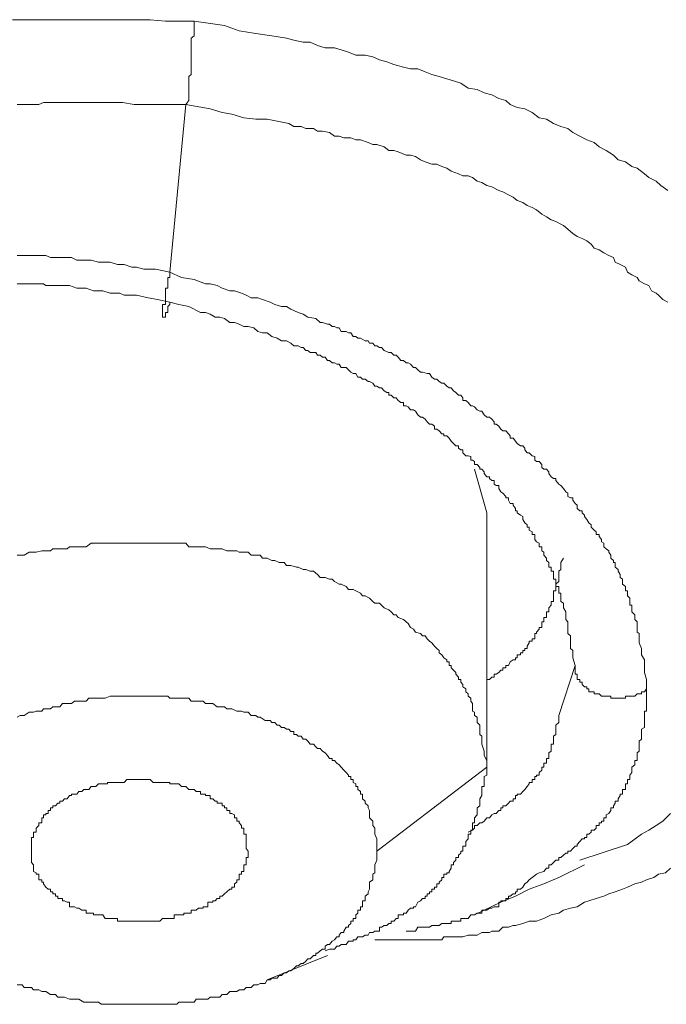
# Model space of a CAD drawing. Units: inches. Extents: x 149.1 to 232.2, y -281.8 to -222.5.
# Drawn here: x 158.4 to 159.1, y -259.8 to -258.8 of the extents above; entities that cross this region are included whole.
import ezdxf

# ---------------------------------------------------------------- set-up
doc = ezdxf.new("R2010")
doc.units = ezdxf.units.IN
doc.header["$MEASUREMENT"] = 0
doc.layers.add('图层 1', color=7, linetype='Continuous')

msp = doc.modelspace()

# ---------------------------------------------------------------- linework, layer by layer
at = {"layer": '图层 1', "lineweight": 9}
for points in [[(158.43615, -258.8345), (158.44339, -258.8345), (158.44959, -258.8345), (158.45613, -258.8345), (158.46371, -258.8345), (158.46991, -258.8345), (158.4768, -258.8345), (158.48094, -258.8345), (158.48783, -258.8345), (158.49472, -258.8345), (158.50161, -258.8345), (158.50815, -258.8345), (158.51504, -258.8345), (158.52159, -258.8345), (158.52848, -258.8345), (158.54019, -258.8345), (158.55329, -258.8345), (158.56638, -258.8345), (158.58085, -258.83588), (158.60772, -258.83588)], [(158.60014, -258.91477), (158.60289, -258.91098), (158.60289, -258.90892), (158.60289, -258.90375), (158.60289, -258.90065), (158.60289, -258.89927), (158.60289, -258.89686), (158.60289, -258.89445), (158.60289, -258.89238), (158.60289, -258.89031), (158.60289, -258.88825), (158.60496, -258.88618), (158.60496, -258.88377), (158.60496, -258.88101), (158.60496, -258.87929), (158.60496, -258.87688), (158.60496, -258.87447), (158.60496, -258.8724), (158.60496, -258.86964), (158.60496, -258.86792), (158.60496, -258.86516), (158.60496, -258.8631), (158.60496, -258.86103), (158.60496, -258.85896), (158.60496, -258.85586), (158.60496, -258.85379), (158.60496, -258.85207), (158.60772, -258.84966), (158.60772, -258.84759), (158.60772, -258.84518), (158.60772, -258.84174), (158.60772, -258.84001), (158.60772, -258.83795), (158.60772, -258.83588)], [(158.60772, -258.83588), (158.63666, -258.84001), (158.65044, -258.84518), (158.66628, -258.84759), (158.68144, -258.84966), (158.69522, -258.85207), (158.70211, -258.85379), (158.71107, -258.85586), (158.71762, -258.85586), (158.72451, -258.85896), (158.73174, -258.86103), (158.7407, -258.86103), (158.7469, -258.8631), (158.75379, -258.86516), (158.76068, -258.86792), (158.76964, -258.86792), (158.77687, -258.86964), (158.78307, -258.8724), (158.78996, -258.87447), (158.79651, -258.87688), (158.80581, -258.87929), (158.81236, -258.88101), (158.81925, -258.88101), (158.82614, -258.88377), (158.83268, -258.88618), (158.83957, -258.88825), (158.84681, -258.89031), (158.85301, -258.89238), (158.8599, -258.89445), (158.86679, -258.89927), (158.8754, -258.90065), (158.88195, -258.90375), (158.88918, -258.90547), (158.89607, -258.90892), (158.90262, -258.91098), (158.90675, -258.91477), (158.9133, -258.91753), (158.92053, -258.91891), (158.92742, -258.92235), (158.93397, -258.92718), (158.94086, -258.92855), (158.94775, -258.93269), (158.95464, -258.93544), (158.96118, -258.93751), (158.96601, -258.9413), (158.97255, -258.94475), (158.9791, -258.94819), (158.98599, -258.9506), (158.99081, -258.95474), (158.99736, -258.95818), (159.00425, -258.96266), (159.00873, -258.96714), (159.01562, -258.96886), (159.02182, -258.97334), (159.02664, -258.97506), (159.03353, -258.98023), (159.03767, -258.98368), (159.04456, -258.98712), (159.04903, -258.99125), (159.05558, -258.99608)], [(158.44063, -258.91477), (158.44511, -258.91477), (158.44959, -258.91477), (158.45613, -258.91477), (158.46096, -258.91477), (158.46544, -258.91271), (158.46991, -258.91271), (158.47439, -258.91271), (158.48094, -258.91271), (158.48542, -258.91271), (158.4899, -258.91271), (158.49472, -258.91271), (158.49885, -258.91271), (158.50574, -258.91271), (158.51057, -258.91271), (158.51504, -258.91271), (158.51987, -258.91271), (158.53089, -258.91271), (158.54019, -258.91271), (158.55122, -258.91477), (158.56018, -258.91477), (158.5712, -258.91477), (158.58085, -258.91477), (158.60014, -258.91477)], [(158.58498, -259.07325), (158.60014, -258.91477)], [(158.60014, -258.91477), (158.62288, -258.91891), (158.63424, -258.92235), (158.64355, -258.92373), (158.65492, -258.92718), (158.66628, -258.92855), (158.67696, -258.92855), (158.68627, -258.93062), (158.69729, -258.93269), (158.70211, -258.93544), (158.709, -258.93544), (158.71348, -258.93751), (158.72072, -258.93751), (158.72451, -258.93992), (158.72933, -258.93992), (158.73588, -258.9413), (158.7407, -258.94475), (158.74483, -258.94475), (158.74931, -258.94612), (158.75586, -258.94612), (158.76068, -258.94819), (158.76516, -258.94819), (158.77239, -258.9506), (158.77687, -258.95267), (158.78066, -258.95267), (158.78755, -258.95474), (158.79203, -258.95818), (158.79651, -258.95818), (158.80064, -258.95956), (158.80822, -258.96266), (158.81236, -258.96266), (158.81718, -258.96404), (158.822, -258.96714), (158.82614, -258.96886), (158.83268, -258.97127), (158.83716, -258.97127), (158.84198, -258.97334), (158.84681, -258.97506), (158.85094, -258.97782), (158.85783, -258.98023), (158.86197, -258.9823), (158.86679, -258.9823), (158.87092, -258.98368), (158.8754, -258.98712), (158.87988, -258.9885), (158.8847, -258.99125), (158.88918, -258.99263), (158.89607, -258.99608), (158.89986, -258.99746), (158.90503, -259.00021), (158.90951, -259.00228), (158.9133, -259.00538), (158.91847, -259.00745), (158.9226, -259.0102), (158.92742, -259.01227), (158.93156, -259.01434), (158.93672, -259.01847), (158.94086, -259.02088), (158.94534, -259.02364), (158.94982, -259.02536), (158.95464, -259.02777), (158.95705, -259.02915), (158.96118, -259.0326), (158.96601, -259.03673), (158.97014, -259.03949), (158.97462, -259.04155), (158.9791, -259.04362), (158.98323, -259.04672), (158.98599, -259.05051), (158.99081, -259.05223), (158.99529, -259.05499), (158.99977, -259.0574), (159.00425, -259.05947), (159.00597, -259.06395), (159.01079, -259.06601), (159.01562, -259.06842), (159.01768, -259.07325), (159.02182, -259.07566), (159.02664, -259.07842), (159.02871, -259.08152), (159.03353, -259.08427), (159.03767, -259.08599), (159.04042, -259.09082), (159.04456, -259.09323), (159.04697, -259.09495), (159.0511, -259.09909), (159.05558, -259.1015)], [(158.58498, -259.07325), (158.5712, -259.07049), (158.56018, -259.07049), (158.55329, -259.06842), (158.54881, -259.06842), (158.54157, -259.06601), (158.53537, -259.06601), (158.52848, -259.06395), (158.52366, -259.06395), (158.51746, -259.06395), (158.51057, -259.06188), (158.50574, -259.06188), (158.49885, -259.06188), (158.49679, -259.06188), (158.49196, -259.05947), (158.4899, -259.05947), (158.48783, -259.05947), (158.48335, -259.05947), (158.48094, -259.05947), (158.4768, -259.05947), (158.47439, -259.05947), (158.47198, -259.05947), (158.4675, -259.0574), (158.46544, -259.0574), (158.46371, -259.0574), (158.45854, -259.0574), (158.45613, -259.0574), (158.45407, -259.0574), (158.44959, -259.0574), (158.44718, -259.0574), (158.44511, -259.0574), (158.44063, -259.0574)], [(158.58498, -259.07325), (158.58498, -259.07842), (158.58291, -259.07842), (158.58291, -259.08014), (158.58291, -259.08152), (158.58291, -259.08427), (158.58291, -259.08599), (158.58291, -259.08841), (158.58085, -259.08841), (158.58085, -259.09082), (158.58085, -259.09323), (158.58085, -259.09495), (158.58085, -259.09771), (158.58085, -259.09909), (158.58085, -259.1015), (158.58085, -259.10391), (158.57809, -259.10391), (158.57809, -259.10563), (158.57809, -259.10839), (158.57809, -259.11149), (158.57809, -259.11287), (158.57809, -259.11597), (158.58085, -259.11597), (158.58085, -259.11287), (158.58085, -259.11149), (158.58291, -259.11149), (158.58291, -259.10839), (158.58291, -259.10563), (158.58498, -259.10391), (158.58498, -259.1015)], [(159.0356, -259.46737), (159.0356, -259.45841), (159.03353, -259.45186), (159.03353, -259.44738), (159.03353, -259.44532), (159.03353, -259.43981), (159.03078, -259.43533), (159.03078, -259.43119), (159.03078, -259.42913), (159.02871, -259.42396), (159.02871, -259.42017), (159.02871, -259.415), (159.02664, -259.41362), (159.02664, -259.41087), (159.02664, -259.40949), (159.02664, -259.4057), (159.02664, -259.40398), (159.02457, -259.40191), (159.02457, -259.39984), (159.02457, -259.39743), (159.02182, -259.39467), (159.02182, -259.39261), (159.02182, -259.39089), (159.02182, -259.38813), (159.01975, -259.38813), (159.01975, -259.38641), (159.01975, -259.38468), (159.01975, -259.38158), (159.01768, -259.37952), (159.01768, -259.37676), (159.01768, -259.37469), (159.01562, -259.37469), (159.01562, -259.37332), (159.01562, -259.37056), (159.01286, -259.36849), (159.01286, -259.36574), (159.01286, -259.36367), (159.01079, -259.36195), (159.01079, -259.35919), (159.00873, -259.35609), (159.00873, -259.35437), (159.00597, -259.3523), (159.00597, -259.35058), (159.00597, -259.34782), (159.00425, -259.34782), (159.00425, -259.3461), (159.00184, -259.34369), (159.00184, -259.34093), (158.99977, -259.33818), (158.99977, -259.3368), (158.99736, -259.33507), (158.99529, -259.33301), (158.99529, -259.32956), (158.99288, -259.32818), (158.99288, -259.32612), (158.99081, -259.32336), (158.99081, -259.32129), (158.98806, -259.32129), (158.98806, -259.31888), (158.98599, -259.31716), (158.98323, -259.3144), (158.98323, -259.31234), (158.98117, -259.31027), (158.9791, -259.30717), (158.97703, -259.30441), (158.97703, -259.30304), (158.97462, -259.30097), (158.97462, -259.2989), (158.97255, -259.2989), (158.97014, -259.29683), (158.97014, -259.29373), (158.96807, -259.29201), (158.96601, -259.28891), (158.96601, -259.28684), (158.9636, -259.28684), (158.96118, -259.28547), (158.96118, -259.28236), (158.95912, -259.28099), (158.95705, -259.27789), (158.95464, -259.27513), (158.95257, -259.27375), (158.94982, -259.27031), (158.94982, -259.26858), (158.94775, -259.26858), (158.94534, -259.26686), (158.94327, -259.26376), (158.94327, -259.26204), (158.94086, -259.25963), (158.93845, -259.25963), (158.93672, -259.2579), (158.93672, -259.25515), (158.93397, -259.25239), (158.93156, -259.25239), (158.92983, -259.25101), (158.92983, -259.24757), (158.92742, -259.24688), (158.92467, -259.24412), (158.9226, -259.24412), (158.92053, -259.24137), (158.92053, -259.23965), (158.91847, -259.23758), (158.9164, -259.23758), (158.9133, -259.23517), (158.91157, -259.2331), (158.90951, -259.23034), (158.90675, -259.23034), (158.90675, -259.22793), (158.90503, -259.22621), (158.90262, -259.22345), (158.89986, -259.22345), (158.89779, -259.22173), (158.89607, -259.21898), (158.89332, -259.21691), (158.89159, -259.21691), (158.89159, -259.21484), (158.88918, -259.21243), (158.88711, -259.21036), (158.8847, -259.21036), (158.88195, -259.2083), (158.87988, -259.20485), (158.87781, -259.20485), (158.8754, -259.20347), (158.87299, -259.20072), (158.87092, -259.19968), (158.86954, -259.19968), (158.86679, -259.19658), (158.86472, -259.19451), (158.86197, -259.19451), (158.86197, -259.1921), (158.8599, -259.18969), (158.85783, -259.18969), (158.85542, -259.18694), (158.85301, -259.18556), (158.85094, -259.1828), (158.84887, -259.1828), (158.84681, -259.18108), (158.84405, -259.17832), (158.84198, -259.17832), (158.83957, -259.1766), (158.83716, -259.17453), (158.83509, -259.17453), (158.83268, -259.17247), (158.83027, -259.16902), (158.8282, -259.16902), (158.82373, -259.16799), (158.822, -259.16799), (158.81925, -259.16558), (158.81718, -259.16351), (158.81511, -259.16351), (158.81236, -259.16041), (158.81029, -259.15903), (158.80822, -259.15903), (158.80581, -259.15696), (158.8034, -259.15696), (158.80064, -259.15352), (158.79892, -259.1518), (158.79651, -259.1518), (158.7941, -259.14938), (158.79203, -259.14938), (158.78755, -259.14732), (158.78514, -259.14456), (158.78307, -259.14456), (158.78066, -259.14284), (158.77859, -259.14284), (158.77687, -259.14043), (158.77377, -259.14043), (158.77239, -259.13836), (158.76964, -259.13836), (158.76516, -259.1356), (158.76275, -259.1356), (158.76068, -259.13423), (158.75827, -259.13423), (158.75586, -259.13078), (158.75379, -259.13078), (158.75172, -259.1294), (158.7469, -259.1294), (158.74483, -259.12596), (158.74277, -259.12596), (158.7407, -259.12458), (158.73829, -259.12458), (158.73588, -259.12251), (158.73381, -259.12251), (158.72933, -259.12079), (158.72692, -259.12079), (158.72278, -259.117), (158.7152, -259.11597), (158.71107, -259.11287), (158.70625, -259.11149), (158.69936, -259.10839), (158.69522, -259.10563), (158.6904, -259.10563), (158.6842, -259.10391), (158.67972, -259.1015), (158.67249, -259.09909), (158.66801, -259.09771), (158.66181, -259.09771), (158.65698, -259.09495), (158.6525, -259.09323), (158.64596, -259.09082), (158.64148, -259.09082), (158.63424, -259.08841), (158.62977, -259.08599), (158.62288, -259.08427), (158.61874, -259.08427), (158.60772, -259.08014), (158.596, -259.07842), (158.58498, -259.07325)], [(158.44063, -259.08427), (158.44339, -259.08427), (158.44511, -259.08427), (158.44718, -259.08427), (158.44959, -259.08427), (158.452, -259.08427), (158.45407, -259.08427), (158.45854, -259.08427), (158.46096, -259.08427), (158.46371, -259.08427), (158.46544, -259.08427), (158.4675, -259.08599), (158.46991, -259.08599), (158.47198, -259.08599), (158.4768, -259.08599), (158.47887, -259.08599), (158.48094, -259.08599), (158.48542, -259.08599), (158.4899, -259.08599), (158.49679, -259.08841), (158.50161, -259.08841), (158.50574, -259.08841), (158.51263, -259.09082), (158.51746, -259.09082), (158.52159, -259.09082), (158.52848, -259.09323), (158.53261, -259.09323), (158.53744, -259.09323), (158.54157, -259.09495), (158.54881, -259.09495), (158.55329, -259.09495), (158.56431, -259.09771), (158.57327, -259.09909), (158.58498, -259.1015)], [(158.58498, -259.1015), (158.59325, -259.10391), (158.60289, -259.10563), (158.61392, -259.11149), (158.61874, -259.11149), (158.62288, -259.11287), (158.6277, -259.11597), (158.63218, -259.11597), (158.63666, -259.117), (158.64148, -259.12079), (158.64596, -259.12079), (158.65044, -259.12251), (158.65492, -259.12458), (158.65905, -259.12458), (158.66422, -259.12596), (158.66801, -259.1294), (158.67249, -259.13078), (158.67696, -259.13078), (158.68144, -259.13423), (158.68627, -259.1356), (158.6904, -259.13836), (158.69522, -259.13836), (158.69936, -259.14043), (158.70211, -259.14284), (158.70452, -259.14284), (158.70625, -259.14284), (158.709, -259.14456), (158.71107, -259.14456), (158.71348, -259.14732), (158.7152, -259.14732), (158.71762, -259.14938), (158.72072, -259.14938), (158.72278, -259.14938), (158.72451, -259.1518), (158.72692, -259.1518), (158.72933, -259.15352), (158.73174, -259.15352), (158.73381, -259.15696), (158.73588, -259.15696), (158.73829, -259.15903), (158.7407, -259.15903), (158.74277, -259.16041), (158.74483, -259.16041), (158.7469, -259.16351), (158.74931, -259.16351), (158.75172, -259.16351), (158.75379, -259.16558), (158.75586, -259.16799), (158.75827, -259.16902), (158.76068, -259.16902), (158.76275, -259.17247), (158.76516, -259.17247), (158.76688, -259.17453), (158.76964, -259.17453), (158.77239, -259.1766), (158.77377, -259.1766), (158.77687, -259.17832), (158.77859, -259.18108), (158.78066, -259.18108), (158.78307, -259.1828), (158.78514, -259.1828), (158.78755, -259.18556), (158.78996, -259.18694), (158.79203, -259.18694), (158.79203, -259.18969), (158.7941, -259.18969), (158.79651, -259.1921), (158.79892, -259.1921), (158.80064, -259.19451), (158.8034, -259.19658), (158.80581, -259.19658), (158.80581, -259.19968), (158.80822, -259.19968), (158.81029, -259.20072), (158.81236, -259.20347), (158.81511, -259.20347), (158.81718, -259.20485), (158.81925, -259.2083), (158.822, -259.21036), (158.82373, -259.21036), (158.82614, -259.21243), (158.8282, -259.21484), (158.83027, -259.21691), (158.83268, -259.21691), (158.83509, -259.21898), (158.83509, -259.22173), (158.83716, -259.22173), (158.83957, -259.22345), (158.84198, -259.22621), (158.84405, -259.22621), (158.84405, -259.22793), (158.84681, -259.22793), (158.84887, -259.23034), (158.85094, -259.2331), (158.85301, -259.23517), (158.85542, -259.23758), (158.85783, -259.23758), (158.85783, -259.23965), (158.8599, -259.24137), (158.86197, -259.24137), (158.86197, -259.24412), (158.86472, -259.24688), (158.86679, -259.24688), (158.86954, -259.24757), (158.86954, -259.25101), (158.87092, -259.25101), (158.87299, -259.25239), (158.87299, -259.25515), (158.8754, -259.25515), (158.87781, -259.2579), (158.87781, -259.25963), (158.87988, -259.25963), (158.88195, -259.26204), (158.88195, -259.26376), (158.8847, -259.26686), (158.88711, -259.26686), (158.88711, -259.26858), (158.88918, -259.27031), (158.89159, -259.27031), (158.89159, -259.27375), (158.89332, -259.27513), (158.89607, -259.27513), (158.89607, -259.27789), (158.89779, -259.28099), (158.89986, -259.28236), (158.90262, -259.28547), (158.90262, -259.28684), (158.90503, -259.28684), (158.90503, -259.28891), (158.90675, -259.29201), (158.90951, -259.29201), (158.90951, -259.29373), (158.91157, -259.29683), (158.91157, -259.2989), (158.9133, -259.2989), (158.9133, -259.30097), (158.9164, -259.30304), (158.91847, -259.30441), (158.91847, -259.30717), (158.92053, -259.31027), (158.9226, -259.31234), (158.9226, -259.3144), (158.92467, -259.3144), (158.92467, -259.31716), (158.92742, -259.31888), (158.92742, -259.32129), (158.92983, -259.32129), (158.92983, -259.32336), (158.92983, -259.32612), (158.93156, -259.32818), (158.93397, -259.32956), (158.93397, -259.33301), (158.93672, -259.33301), (158.93672, -259.33507), (158.93672, -259.3368), (158.93845, -259.33818), (158.93845, -259.34093), (158.94086, -259.34369), (158.94086, -259.3461), (158.94327, -259.34782), (158.94327, -259.35058), (158.94327, -259.3523), (158.94534, -259.3523), (158.94534, -259.35437), (158.94534, -259.35609), (158.94775, -259.35609), (158.94775, -259.35919), (158.94775, -259.36195), (158.94775, -259.36367), (158.94982, -259.36367), (158.94982, -259.36574), (158.94982, -259.36849), (158.94982, -259.37056), (158.95257, -259.37056), (158.95257, -259.37332), (158.95257, -259.37469), (158.95257, -259.37676), (158.95464, -259.37676), (158.95464, -259.37952), (158.95464, -259.38158), (158.95464, -259.38468), (158.95705, -259.38641), (158.95705, -259.38813), (158.95705, -259.39089), (158.95912, -259.39467), (158.95912, -259.39743), (158.95912, -259.40191), (158.96118, -259.40398), (158.96118, -259.40949), (158.96118, -259.41087), (158.96118, -259.415), (158.9636, -259.41707), (158.9636, -259.42224), (158.9636, -259.42396), (158.9636, -259.42913), (158.96601, -259.43119), (158.96601, -259.43808), (158.96807, -259.44532)], [(158.8847, -259.30097), (158.87299, -259.25963)], [(158.8847, -259.54144), (158.8847, -259.30097)], [(158.8847, -259.54144), (158.8847, -259.53523), (158.88195, -259.53041), (158.88195, -259.52628), (158.87988, -259.51973), (158.87988, -259.51698), (158.87988, -259.51491), (158.87988, -259.51215), (158.87781, -259.51043), (158.87781, -259.50767), (158.87781, -259.50561), (158.87781, -259.50182), (158.8754, -259.49906), (158.8754, -259.49734), (158.8754, -259.49424), (158.87299, -259.49252), (158.87299, -259.48942), (158.87092, -259.48838), (158.87092, -259.48631), (158.87092, -259.48115), (158.86954, -259.47908), (158.86954, -259.47632), (158.86679, -259.47426), (158.86679, -259.47219), (158.86472, -259.47012), (158.86472, -259.46737), (158.86197, -259.4653), (158.86197, -259.46323), (158.8599, -259.46117), (158.8599, -259.45841), (158.85783, -259.45841), (158.85783, -259.45634), (158.85542, -259.45359), (158.85542, -259.45186), (158.85301, -259.4498), (158.85094, -259.44738), (158.85094, -259.44532), (158.84887, -259.44532), (158.84887, -259.44187), (158.84681, -259.44187), (158.84681, -259.43981), (158.84405, -259.43808), (158.84198, -259.43533), (158.83957, -259.43326), (158.83957, -259.43119), (158.83716, -259.42913), (158.83509, -259.42706), (158.83268, -259.42396), (158.83027, -259.42224), (158.8282, -259.42017), (158.82614, -259.41707), (158.82373, -259.41707), (158.822, -259.415), (158.81718, -259.41362), (158.81511, -259.41087), (158.81236, -259.40949), (158.81029, -259.4057), (158.80822, -259.40398), (158.80581, -259.40191), (158.80064, -259.39984), (158.79892, -259.39743), (158.79651, -259.39743), (158.7941, -259.39467), (158.79203, -259.39261), (158.78755, -259.39089), (158.78514, -259.38813), (158.78307, -259.38641), (158.77859, -259.38641), (158.77687, -259.38468), (158.77377, -259.38158), (158.76964, -259.37952), (158.76688, -259.37952), (158.76516, -259.37676), (158.76068, -259.37469), (158.75827, -259.37332), (158.75379, -259.37332), (158.75172, -259.37056), (158.7469, -259.36849), (158.74483, -259.36849), (158.7407, -259.36574), (158.73829, -259.36367), (158.73588, -259.36367), (158.73174, -259.36195), (158.72692, -259.36195), (158.72451, -259.35919), (158.72072, -259.35609), (158.71762, -259.35609), (158.71348, -259.35437), (158.71107, -259.35437), (158.70625, -259.3523), (158.70452, -259.3523), (158.69936, -259.35058), (158.69522, -259.35058), (158.69281, -259.34782), (158.68833, -259.34782), (158.6842, -259.3461), (158.68144, -259.3461), (158.67696, -259.34369), (158.67249, -259.34369), (158.67042, -259.34093), (158.66628, -259.34093), (158.66181, -259.34093), (158.65905, -259.33818), (158.65492, -259.33818), (158.65044, -259.33818), (158.64837, -259.3368), (158.64355, -259.3368), (158.63872, -259.3368), (158.63424, -259.33507), (158.63218, -259.33507), (158.6277, -259.33507), (158.62288, -259.33507), (158.61874, -259.33301), (158.61633, -259.33301), (158.61185, -259.33301), (158.60772, -259.33301), (158.60289, -259.33301), (158.60014, -259.32956), (158.596, -259.32956), (158.59153, -259.32956), (158.58705, -259.32956), (158.58291, -259.32956), (158.58085, -259.32956), (158.57533, -259.32956), (158.5712, -259.32956), (158.56638, -259.32956), (158.56224, -259.32956), (158.56018, -259.32956), (158.55535, -259.32956), (158.55122, -259.32956), (158.54639, -259.32956), (158.54157, -259.32956), (158.54019, -259.32956), (158.53537, -259.32956), (158.53089, -259.32956), (158.52607, -259.32956), (158.52366, -259.32956), (158.51987, -259.32956), (158.51504, -259.32956), (158.51057, -259.32956), (158.50574, -259.33301), (158.50368, -259.33301), (158.49885, -259.33301), (158.49472, -259.33301), (158.4899, -259.33301), (158.48783, -259.33507), (158.48335, -259.33507), (158.47887, -259.33507), (158.47439, -259.33507), (158.47198, -259.3368), (158.4675, -259.3368), (158.46371, -259.3368), (158.45854, -259.33818), (158.45613, -259.33818), (158.452, -259.33818), (158.44718, -259.34093), (158.44511, -259.34093), (158.44063, -259.34093)], [(158.8847, -259.45841), (158.88711, -259.45841), (158.88918, -259.45634), (158.89159, -259.45634), (158.89159, -259.45359), (158.89332, -259.45359), (158.89607, -259.45186), (158.89779, -259.4498), (158.89986, -259.4498), (158.89986, -259.44738), (158.90262, -259.44738), (158.90262, -259.44532), (158.90503, -259.44532), (158.90675, -259.44187), (158.90951, -259.43981), (158.91157, -259.43981), (158.91157, -259.43808), (158.9133, -259.43808), (158.9133, -259.43533), (158.9164, -259.43533), (158.9164, -259.43326), (158.91847, -259.43326), (158.91847, -259.43119), (158.92053, -259.43119), (158.92053, -259.42913), (158.9226, -259.42913), (158.9226, -259.42706), (158.92467, -259.42396), (158.92467, -259.42224), (158.92742, -259.42224), (158.92742, -259.42017), (158.92983, -259.42017), (158.92983, -259.41707), (158.92983, -259.415), (158.93156, -259.415), (158.93156, -259.41362), (158.93397, -259.41087), (158.93397, -259.40949), (158.93672, -259.40949), (158.93672, -259.4057), (158.93672, -259.40398), (158.93845, -259.40398), (158.93845, -259.40191), (158.93845, -259.39984), (158.94086, -259.39984), (158.94086, -259.39743), (158.94086, -259.39467), (158.94327, -259.39467), (158.94327, -259.39261), (158.94327, -259.39089), (158.94534, -259.38813), (158.94534, -259.38641), (158.94534, -259.38468), (158.94775, -259.38468), (158.94775, -259.38158), (158.94775, -259.37952), (158.94775, -259.37676), (158.94775, -259.37469), (158.94982, -259.37469), (158.94982, -259.37332), (158.94982, -259.37056), (158.94982, -259.36849), (158.95257, -259.36574), (158.95257, -259.36367), (158.95257, -259.36195), (158.95257, -259.35919), (158.95257, -259.35609), (158.95464, -259.35437), (158.95464, -259.3523), (158.95464, -259.34782), (158.95705, -259.34369)], [(158.96807, -259.44532), (158.95257, -259.49252)], [(158.96807, -259.44532), (158.96807, -259.44738), (158.96807, -259.4498), (158.96807, -259.45186), (158.96807, -259.45359), (158.97014, -259.45359), (158.97014, -259.45634), (158.97014, -259.45841), (158.97255, -259.45841), (158.97255, -259.46117), (158.97462, -259.46117), (158.97462, -259.46323), (158.97703, -259.4653), (158.9791, -259.4653), (158.9791, -259.46737), (158.98117, -259.46737), (158.98117, -259.47012), (158.98323, -259.47012), (158.98599, -259.47012), (158.98599, -259.47219), (158.98806, -259.47219), (158.99081, -259.47219), (158.99288, -259.47426), (158.99529, -259.47426), (158.99736, -259.47426), (158.99977, -259.47426), (159.00184, -259.47426), (159.00184, -259.47632), (159.00425, -259.47632), (159.00597, -259.47632), (159.00873, -259.47632), (159.01079, -259.47632), (159.01286, -259.47632), (159.01562, -259.47632), (159.01562, -259.47426), (159.01768, -259.47426), (159.01975, -259.47426), (159.02182, -259.47426), (159.02457, -259.47426), (159.02664, -259.47219), (159.02871, -259.47219), (159.03078, -259.47219), (159.03078, -259.47012), (159.03353, -259.47012), (159.0356, -259.46737)], [(158.92467, -259.64789), (158.93156, -259.64272), (158.93397, -259.64134), (158.93845, -259.63997), (158.94086, -259.63687), (158.94327, -259.63687), (158.94327, -259.63376), (158.94534, -259.63376), (158.94775, -259.6317), (158.94982, -259.62929), (158.95257, -259.62929), (158.95257, -259.62687), (158.95464, -259.62687), (158.95705, -259.62481), (158.95912, -259.62274), (158.96118, -259.62274), (158.96118, -259.62102), (158.9636, -259.62102), (158.96601, -259.61826), (158.96807, -259.61619), (158.97014, -259.61619), (158.97014, -259.61447), (158.97255, -259.61172), (158.97462, -259.6093), (158.97703, -259.6093), (158.97703, -259.60793), (158.9791, -259.60793), (158.9791, -259.60483), (158.98117, -259.60483), (158.98323, -259.60276), (158.98323, -259.60104), (158.98599, -259.60104), (158.98806, -259.59897), (158.98806, -259.59656), (158.99081, -259.59656), (158.99081, -259.59415), (158.99288, -259.59415), (158.99288, -259.59242), (158.99529, -259.59242), (158.99529, -259.58932), (158.99736, -259.58932), (158.99736, -259.58657), (158.99977, -259.58519), (159.00184, -259.58243), (159.00184, -259.58002), (159.00425, -259.58002), (159.00425, -259.57795), (159.00597, -259.57554), (159.00597, -259.57348), (159.00873, -259.57348), (159.00873, -259.57141), (159.01079, -259.56831), (159.01079, -259.56693), (159.01286, -259.56693), (159.01286, -259.56452), (159.01286, -259.56245), (159.01562, -259.56245), (159.01562, -259.5597), (159.01562, -259.55728), (159.01768, -259.55728), (159.01768, -259.55591), (159.01768, -259.55315), (159.01975, -259.55315), (159.01975, -259.55039), (159.01975, -259.54902), (159.02182, -259.5466), (159.02182, -259.54419), (159.02182, -259.54144), (159.02457, -259.53937), (159.02457, -259.53765), (159.02457, -259.53523), (159.02664, -259.53523), (159.02664, -259.53317), (159.02664, -259.53041), (159.02664, -259.528), (159.02871, -259.52628), (159.02871, -259.52387), (159.02871, -259.52214), (159.02871, -259.51973), (159.02871, -259.51698), (159.03078, -259.51491), (159.03078, -259.51215), (159.03078, -259.51043), (159.03078, -259.50767), (159.03078, -259.50561), (159.03353, -259.50388), (159.03353, -259.50182), (159.03353, -259.49906), (159.03353, -259.49734), (159.03353, -259.49424), (159.03353, -259.49252), (159.03353, -259.48942), (159.03353, -259.48838), (159.0356, -259.48838), (159.0356, -259.48631), (159.0356, -259.48425), (159.0356, -259.48115), (159.0356, -259.47632), (159.0356, -259.47426), (159.0356, -259.46737)], [(158.78066, -259.62102), (158.78066, -259.61619), (158.78066, -259.61447), (158.78066, -259.6093), (158.77859, -259.60483), (158.77859, -259.60276), (158.77859, -259.60104), (158.77859, -259.59897), (158.77687, -259.59656), (158.77687, -259.59415), (158.77687, -259.59242), (158.77377, -259.58932), (158.77377, -259.58657), (158.77377, -259.58519), (158.77377, -259.58243), (158.77239, -259.58002), (158.77239, -259.57795), (158.76964, -259.57554), (158.76964, -259.57348), (158.76688, -259.57141), (158.76688, -259.56831), (158.76688, -259.56693), (158.76516, -259.56693), (158.76516, -259.56452), (158.76275, -259.56245), (158.76275, -259.5597), (158.76068, -259.5597), (158.76068, -259.55728), (158.75827, -259.55591), (158.75827, -259.55315), (158.75586, -259.55315), (158.75586, -259.55039), (158.75379, -259.55039), (158.75379, -259.54902), (158.75172, -259.5466), (158.74931, -259.54419), (158.7469, -259.54144), (158.74483, -259.53937), (158.74277, -259.53765), (158.7407, -259.53523), (158.73829, -259.53523), (158.73829, -259.53317), (158.73588, -259.53317), (158.73381, -259.53041), (158.73174, -259.528), (158.72933, -259.52628), (158.72692, -259.52387), (158.72451, -259.52387), (158.72278, -259.52214), (158.72072, -259.51973), (158.71762, -259.51973), (158.7152, -259.51698), (158.71348, -259.51491), (158.71107, -259.51491), (158.709, -259.51215), (158.70625, -259.51215), (158.70452, -259.51043), (158.70211, -259.51043), (158.70211, -259.50767), (158.69936, -259.50767), (158.69729, -259.50561), (158.69522, -259.50561), (158.69281, -259.50388), (158.6904, -259.50388), (158.68833, -259.50182), (158.68627, -259.50182), (158.6842, -259.49906), (158.68144, -259.49906), (158.67972, -259.49734), (158.67696, -259.49734), (158.6749, -259.49734), (158.67042, -259.49424), (158.66801, -259.49424), (158.66628, -259.49252), (158.66422, -259.49252), (158.66181, -259.49252), (158.65905, -259.48942), (158.65698, -259.48942), (158.65492, -259.48942), (158.6525, -259.48838), (158.65044, -259.48838), (158.64837, -259.48838), (158.64355, -259.48631), (158.64148, -259.48631), (158.63872, -259.48631), (158.63666, -259.48425), (158.63424, -259.48425), (158.63218, -259.48425), (158.62977, -259.48425), (158.62563, -259.48115), (158.62288, -259.48115), (158.62081, -259.48115), (158.61874, -259.48115), (158.61633, -259.47908), (158.61185, -259.47908), (158.60978, -259.47908), (158.60772, -259.47908), (158.60496, -259.47908), (158.60289, -259.47632), (158.59807, -259.47632), (158.596, -259.47632), (158.59325, -259.47632), (158.59153, -259.47632), (158.58911, -259.47632), (158.58498, -259.47632), (158.58291, -259.47426), (158.58085, -259.47426), (158.57809, -259.47426), (158.57327, -259.47426), (158.5712, -259.47426), (158.56913, -259.47426), (158.56638, -259.47426), (158.56431, -259.47426), (158.56018, -259.47426), (158.55742, -259.47426), (158.55535, -259.47426), (158.55329, -259.47426), (158.54881, -259.47426), (158.54639, -259.47426), (158.54433, -259.47426), (158.54157, -259.47426), (158.53744, -259.47426), (158.53537, -259.47426), (158.53261, -259.47426), (158.53089, -259.47426), (158.52848, -259.47426), (158.52366, -259.47632), (158.52159, -259.47632), (158.51987, -259.47632), (158.51746, -259.47632), (158.51263, -259.47632), (158.51057, -259.47632), (158.50815, -259.47632), (158.50574, -259.47908), (158.50368, -259.47908), (158.49885, -259.47908), (158.49679, -259.47908), (158.49472, -259.47908), (158.49196, -259.48115), (158.4899, -259.48115), (158.48542, -259.48115), (158.48335, -259.48115), (158.48094, -259.48425), (158.47887, -259.48425), (158.4768, -259.48425), (158.47439, -259.48425), (158.47198, -259.48631), (158.4675, -259.48631), (158.46544, -259.48631), (158.46371, -259.48838), (158.46096, -259.48838), (158.45854, -259.48838), (158.45613, -259.48942), (158.45407, -259.48942), (158.452, -259.48942), (158.44718, -259.49252), (158.44511, -259.49252), (158.44339, -259.49252), (158.44063, -259.49424)], [(158.95257, -259.49252), (158.95257, -259.49734), (158.95257, -259.49906), (158.94982, -259.50182), (158.94982, -259.50388), (158.94982, -259.50561), (158.94982, -259.50767), (158.94982, -259.51043), (158.94775, -259.51215), (158.94775, -259.51491), (158.94775, -259.51698), (158.94775, -259.51973), (158.94534, -259.51973), (158.94534, -259.52214), (158.94534, -259.52387), (158.94534, -259.52628), (158.94327, -259.528), (158.94327, -259.53041), (158.94327, -259.53317), (158.94086, -259.53317), (158.94086, -259.53523), (158.94086, -259.53765), (158.93845, -259.53765), (158.93845, -259.53937), (158.93845, -259.54144), (158.93672, -259.54144), (158.93672, -259.54419), (158.93397, -259.5466), (158.93397, -259.54902), (158.93156, -259.54902), (158.93156, -259.55039), (158.92983, -259.55039), (158.92983, -259.55315), (158.92742, -259.55315), (158.92742, -259.55591), (158.92467, -259.55591), (158.92467, -259.55728), (158.9226, -259.5597), (158.92053, -259.56245), (158.91847, -259.56452), (158.9164, -259.56693), (158.9133, -259.56693), (158.9133, -259.56831), (158.91157, -259.56831), (158.91157, -259.57141), (158.90951, -259.57141), (158.90951, -259.57348), (158.90675, -259.57348), (158.90503, -259.57554), (158.90262, -259.57795), (158.89986, -259.57795), (158.89986, -259.58002), (158.89779, -259.58002), (158.89779, -259.58243), (158.89607, -259.58243), (158.89332, -259.58519), (158.89159, -259.58519), (158.88918, -259.58657), (158.88711, -259.58932), (158.8847, -259.58932), (158.88195, -259.59242), (158.87988, -259.59415), (158.87781, -259.59415), (158.8754, -259.59656), (158.87299, -259.59656), (158.87299, -259.59897), (158.87092, -259.60104), (158.86679, -259.60276)], [(158.73174, -259.71507), (158.73588, -259.71369), (158.7407, -259.71369), (158.74277, -259.71059), (158.74483, -259.71059), (158.7469, -259.70921), (158.74931, -259.70921), (158.75172, -259.70921), (158.75379, -259.70611), (158.75586, -259.70611), (158.75827, -259.70611), (158.75827, -259.70473), (158.76068, -259.70473), (158.76275, -259.70198), (158.76516, -259.70198), (158.76688, -259.70198), (158.76964, -259.70025), (158.77239, -259.70025), (158.77377, -259.69784), (158.77687, -259.69784), (158.77859, -259.69647), (158.78066, -259.69647), (158.78307, -259.69647), (158.78307, -259.69268), (158.78514, -259.69268), (158.78755, -259.6913), (158.78996, -259.6913), (158.79203, -259.68923), (158.7941, -259.68923), (158.7941, -259.68716), (158.79651, -259.68716), (158.79892, -259.68441), (158.80064, -259.68441), (158.80064, -259.68096), (158.8034, -259.68096), (158.80581, -259.68096), (158.80581, -259.67958), (158.80822, -259.67958), (158.81029, -259.67683), (158.81236, -259.67476), (158.81511, -259.67476), (158.81511, -259.67338), (158.81718, -259.67338), (158.81925, -259.66925), (158.822, -259.66787), (158.82373, -259.6658), (158.82614, -259.6658), (158.82614, -259.66339), (158.8282, -259.66339), (158.8282, -259.66133), (158.83027, -259.66133), (158.83027, -259.65926), (158.83268, -259.65926), (158.83268, -259.65685), (158.83509, -259.65685), (158.83509, -259.65478), (158.83716, -259.65478), (158.83716, -259.65168), (158.83957, -259.65168), (158.83957, -259.6503), (158.84198, -259.64789), (158.84198, -259.64582), (158.84405, -259.64582), (158.84405, -259.64272), (158.84681, -259.64272), (158.84681, -259.64134), (158.84887, -259.64134), (158.84887, -259.63997), (158.85094, -259.63687), (158.85094, -259.63376), (158.85301, -259.63376), (158.85301, -259.6317), (158.85542, -259.62929), (158.85542, -259.62687), (158.85783, -259.62687), (158.85783, -259.62481), (158.8599, -259.62274), (158.8599, -259.62102), (158.86197, -259.62102), (158.86197, -259.61826), (158.86197, -259.61619), (158.86472, -259.61619), (158.86472, -259.61447), (158.86472, -259.61172), (158.86679, -259.6093), (158.86679, -259.60793), (158.86679, -259.60483), (158.86954, -259.60483), (158.86954, -259.60276), (158.86954, -259.60104), (158.87092, -259.60104), (158.87092, -259.59897), (158.87092, -259.59656), (158.87092, -259.59415), (158.87299, -259.59415), (158.87299, -259.59242), (158.87299, -259.58932), (158.8754, -259.58657), (158.8754, -259.58519), (158.8754, -259.58243), (158.8754, -259.58002), (158.87781, -259.57795), (158.87781, -259.57554), (158.87781, -259.57348), (158.87781, -259.57141), (158.87988, -259.56831), (158.87988, -259.56693), (158.87988, -259.56452), (158.87988, -259.56245), (158.87988, -259.5597), (158.88195, -259.5597), (158.88195, -259.55728), (158.88195, -259.55315), (158.88195, -259.55039), (158.8847, -259.54902), (158.8847, -259.54144)], [(158.8847, -259.54144), (158.78066, -259.62102)], [(158.45407, -259.61447), (158.45407, -259.61172), (158.45407, -259.6093), (158.45407, -259.60793), (158.45613, -259.60793), (158.45613, -259.60483), (158.45613, -259.60276), (158.45854, -259.60276), (158.45854, -259.60104), (158.45854, -259.59897), (158.46096, -259.59656), (158.46096, -259.59415), (158.46371, -259.59415), (158.46371, -259.59242), (158.46371, -259.58932), (158.46544, -259.58932), (158.46544, -259.58657), (158.4675, -259.58657), (158.4675, -259.58519), (158.46991, -259.58519), (158.46991, -259.58243), (158.47198, -259.58243), (158.47198, -259.58002), (158.47439, -259.58002), (158.47439, -259.57795), (158.4768, -259.57795), (158.47887, -259.57554), (158.48094, -259.57554), (158.48094, -259.57348), (158.48335, -259.57348), (158.48542, -259.57141), (158.48783, -259.57141), (158.4899, -259.56831), (158.49196, -259.56831), (158.49196, -259.56693), (158.49472, -259.56693), (158.49679, -259.56693), (158.49885, -259.56452), (158.50161, -259.56452), (158.50368, -259.56245), (158.50574, -259.56245), (158.50815, -259.56245), (158.51057, -259.5597), (158.51263, -259.5597), (158.51504, -259.5597), (158.51746, -259.55728), (158.51987, -259.55728), (158.52159, -259.55728), (158.52366, -259.55728), (158.52607, -259.55728), (158.52607, -259.55591), (158.52848, -259.55591), (158.53089, -259.55591), (158.53261, -259.55591), (158.53537, -259.55591), (158.53744, -259.55591), (158.54019, -259.55591), (158.54157, -259.55591), (158.54433, -259.55315), (158.54639, -259.55315), (158.54881, -259.55315), (158.55122, -259.55315), (158.55329, -259.55315), (158.55535, -259.55315), (158.55742, -259.55315), (158.56018, -259.55315), (158.56224, -259.55315), (158.56431, -259.55315), (158.56638, -259.55315), (158.56913, -259.55591), (158.5712, -259.55591), (158.57327, -259.55591), (158.57533, -259.55591), (158.57809, -259.55591), (158.58085, -259.55591), (158.58291, -259.55591), (158.58498, -259.55591), (158.58498, -259.55728), (158.58705, -259.55728), (158.58911, -259.55728), (158.59153, -259.55728), (158.59325, -259.55728), (158.596, -259.5597), (158.59807, -259.5597), (158.60014, -259.5597), (158.60289, -259.56245), (158.60496, -259.56245), (158.60772, -259.56245), (158.60978, -259.56452), (158.61185, -259.56452), (158.61392, -259.56452), (158.61392, -259.56693), (158.61633, -259.56693), (158.61874, -259.56693), (158.61874, -259.56831), (158.62081, -259.56831), (158.62288, -259.56831), (158.62288, -259.57141), (158.62563, -259.57141), (158.6277, -259.57348), (158.62977, -259.57348), (158.62977, -259.57554), (158.63218, -259.57554), (158.63424, -259.57554), (158.63424, -259.57795), (158.63666, -259.57795), (158.63666, -259.58002), (158.63872, -259.58002), (158.63872, -259.58243), (158.64148, -259.58243), (158.64148, -259.58519), (158.64355, -259.58519), (158.64596, -259.58657), (158.64596, -259.58932), (158.64837, -259.58932), (158.64837, -259.59242), (158.65044, -259.59242), (158.65044, -259.59415), (158.6525, -259.59656), (158.6525, -259.59897), (158.65492, -259.59897), (158.65492, -259.60104), (158.65492, -259.60276), (158.65492, -259.60483), (158.65698, -259.60483), (158.65698, -259.60793), (158.65698, -259.6093), (158.65698, -259.61172), (158.65698, -259.61447), (158.65698, -259.61619), (158.65698, -259.61826), (158.65905, -259.62102), (158.65905, -259.62274), (158.65905, -259.62481), (158.65905, -259.62687)], [(159.05834, -259.58519), (159.0511, -259.59242), (159.04456, -259.59656), (159.03767, -259.60104), (159.03078, -259.60483), (159.01768, -259.61447)], [(158.44063, -259.74745), (158.44339, -259.74745), (158.44511, -259.74745), (158.44718, -259.74986), (158.452, -259.74986), (158.45407, -259.74986), (158.45613, -259.75193), (158.45854, -259.75193), (158.46096, -259.75193), (158.46371, -259.75365), (158.46544, -259.75365), (158.4675, -259.75365), (158.47198, -259.75641), (158.47439, -259.75641), (158.4768, -259.75641), (158.47887, -259.75882), (158.48094, -259.75882), (158.48335, -259.75882), (158.48542, -259.75882), (158.4899, -259.76089), (158.49196, -259.76089), (158.49472, -259.76089), (158.49679, -259.76089), (158.49885, -259.76089), (158.50368, -259.76364), (158.50574, -259.76364), (158.50815, -259.76364), (158.51057, -259.76364), (158.51263, -259.76364), (158.51746, -259.76364), (158.51987, -259.76571), (158.52159, -259.76571), (158.52366, -259.76571), (158.52848, -259.76571), (158.53089, -259.76571), (158.53261, -259.76571), (158.53537, -259.76571), (158.53744, -259.76571), (158.54157, -259.76571), (158.54433, -259.76571), (158.54639, -259.76571), (158.54881, -259.76571), (158.55329, -259.76571), (158.55535, -259.76571), (158.55742, -259.76571), (158.56018, -259.76571), (158.56431, -259.76571), (158.56638, -259.76571), (158.56913, -259.76571), (158.5712, -259.76571), (158.57327, -259.76571), (158.57809, -259.76571), (158.58085, -259.76571), (158.58291, -259.76571), (158.58498, -259.76571), (158.58911, -259.76571), (158.59153, -259.76571), (158.59325, -259.76364), (158.596, -259.76364), (158.59807, -259.76364), (158.60289, -259.76364), (158.60496, -259.76364), (158.60772, -259.76364), (158.60978, -259.76089), (158.61185, -259.76089), (158.61633, -259.76089), (158.61874, -259.76089), (158.62081, -259.76089), (158.62288, -259.75882), (158.62563, -259.75882), (158.62977, -259.75882), (158.63218, -259.75882), (158.63424, -259.75641), (158.63666, -259.75641), (158.63872, -259.75641), (158.64148, -259.75365), (158.64355, -259.75365), (158.64837, -259.75365), (158.65044, -259.75193), (158.6525, -259.75193), (158.65492, -259.75193), (158.65698, -259.74986), (158.65905, -259.74986), (158.66181, -259.74986), (158.66422, -259.74745), (158.66628, -259.74745), (158.66801, -259.74745), (158.67042, -259.74607), (158.6749, -259.74607), (158.67696, -259.74263), (158.67972, -259.74263), (158.68144, -259.74091), (158.6842, -259.74091), (158.68627, -259.74091), (158.68833, -259.7385), (158.6904, -259.7385), (158.69281, -259.73608), (158.69522, -259.73608), (158.69729, -259.73402), (158.69936, -259.73402), (158.70211, -259.73195), (158.70452, -259.72919), (158.70625, -259.72919), (158.709, -259.72713), (158.71107, -259.72713), (158.71348, -259.72506), (158.7152, -259.72265), (158.71762, -259.72265), (158.72072, -259.71955), (158.72278, -259.71955), (158.72278, -259.71748), (158.72451, -259.71748), (158.72692, -259.71507), (158.72933, -259.71369), (158.73174, -259.71369), (158.73174, -259.71059), (158.73381, -259.70921), (158.73588, -259.70921), (158.73829, -259.70611), (158.7407, -259.70473), (158.74277, -259.70198), (158.74483, -259.70198), (158.74483, -259.70025), (158.7469, -259.69784), (158.74931, -259.69784), (158.74931, -259.69647), (158.75172, -259.69268), (158.75379, -259.69268), (158.75379, -259.6913), (158.75586, -259.68923), (158.75586, -259.68716), (158.75827, -259.68716), (158.75827, -259.68441), (158.76068, -259.68441), (158.76068, -259.68096), (158.76275, -259.67958), (158.76275, -259.67683), (158.76516, -259.67683), (158.76516, -259.67476), (158.76516, -259.67338), (158.76688, -259.67338), (158.76688, -259.66925), (158.76688, -259.66787), (158.76964, -259.66787), (158.76964, -259.6658), (158.76964, -259.66339), (158.77239, -259.66133), (158.77239, -259.65926), (158.77377, -259.65685), (158.77377, -259.65478), (158.77377, -259.65168), (158.77377, -259.6503), (158.77687, -259.64789), (158.77687, -259.64582), (158.77687, -259.64272), (158.77859, -259.64134), (158.77859, -259.63997), (158.77859, -259.63687), (158.77859, -259.63376), (158.78066, -259.62929), (158.78066, -259.62687), (158.78066, -259.62274), (158.78066, -259.62102)], [(158.65905, -259.62687), (158.65698, -259.62687), (158.65698, -259.62929), (158.65698, -259.6317), (158.65698, -259.63376), (158.65492, -259.63376), (158.65492, -259.63687), (158.65492, -259.63997), (158.6525, -259.63997), (158.6525, -259.64134), (158.6525, -259.64272), (158.65044, -259.64272), (158.65044, -259.64582), (158.65044, -259.64789), (158.64837, -259.64789), (158.64837, -259.6503), (158.64596, -259.65168), (158.64596, -259.65478), (158.64355, -259.65478), (158.64355, -259.65685), (158.64148, -259.65685), (158.63872, -259.65926), (158.63666, -259.66133), (158.63424, -259.66339), (158.63218, -259.66339), (158.63218, -259.6658), (158.62977, -259.6658), (158.6277, -259.66787), (158.62563, -259.66787), (158.62563, -259.66925), (158.62288, -259.66925), (158.62081, -259.66925), (158.62081, -259.67338), (158.61874, -259.67338), (158.61633, -259.67338), (158.61633, -259.67476), (158.61392, -259.67476), (158.61185, -259.67476), (158.60978, -259.67683), (158.60772, -259.67683), (158.60496, -259.67683), (158.60496, -259.67958), (158.60289, -259.67958), (158.60014, -259.67958), (158.59807, -259.67958), (158.59807, -259.68096), (158.596, -259.68096), (158.59325, -259.68096), (158.59153, -259.68096), (158.58911, -259.68096), (158.58911, -259.68441), (158.58705, -259.68441), (158.58498, -259.68441), (158.58291, -259.68441), (158.58085, -259.68441), (158.57809, -259.68441), (158.57533, -259.68716), (158.57327, -259.68716), (158.5712, -259.68716), (158.56913, -259.68716), (158.56638, -259.68716), (158.56431, -259.68716), (158.56224, -259.68716), (158.56018, -259.68716), (158.55742, -259.68716), (158.55535, -259.68716), (158.55329, -259.68716), (158.55122, -259.68716), (158.54881, -259.68716), (158.54639, -259.68716), (158.54433, -259.68716), (158.54157, -259.68716), (158.54019, -259.68716), (158.53744, -259.68716), (158.53537, -259.68716), (158.53537, -259.68441), (158.53261, -259.68441), (158.53089, -259.68441), (158.52848, -259.68441), (158.52607, -259.68441), (158.52366, -259.68441), (158.52159, -259.68096), (158.51987, -259.68096), (158.51746, -259.68096), (158.51504, -259.68096), (158.51263, -259.68096), (158.51263, -259.67958), (158.51057, -259.67958), (158.50815, -259.67958), (158.50574, -259.67958), (158.50574, -259.67683), (158.50368, -259.67683), (158.50161, -259.67683), (158.49885, -259.67476), (158.49679, -259.67476), (158.49472, -259.67338), (158.49196, -259.67338), (158.4899, -259.67338), (158.4899, -259.66925), (158.48783, -259.66925), (158.48542, -259.66787), (158.48335, -259.66787), (158.48335, -259.6658), (158.48094, -259.6658), (158.47887, -259.6658), (158.47887, -259.66339), (158.4768, -259.66339), (158.4768, -259.66133), (158.47439, -259.66133), (158.47439, -259.65926), (158.47198, -259.65926), (158.47198, -259.65685), (158.46991, -259.65685), (158.4675, -259.65478), (158.46544, -259.65168), (158.46544, -259.6503), (158.46371, -259.6503), (158.46371, -259.64789), (158.46096, -259.64789), (158.46096, -259.64582), (158.46096, -259.64272), (158.45854, -259.64272), (158.45854, -259.64134), (158.45613, -259.63997), (158.45613, -259.63687), (158.45613, -259.63376), (158.45407, -259.6317), (158.45407, -259.62929), (158.45407, -259.62687), (158.45407, -259.62481), (158.45407, -259.62274), (158.45407, -259.62102), (158.45407, -259.61826), (158.45407, -259.61619), (158.45407, -259.61447)], [(159.01768, -259.61447), (158.97255, -259.62929)], [(159.05834, -259.63687), (159.05351, -259.64134), (159.04697, -259.64272), (159.04249, -259.64582), (159.0356, -259.64789), (159.03078, -259.6503), (159.02457, -259.65168), (159.01768, -259.65478), (159.01286, -259.65685), (159.00597, -259.65926), (158.99977, -259.66133), (158.99529, -259.66339), (158.98806, -259.6658), (158.98117, -259.66787), (158.97703, -259.66925), (158.97014, -259.67338), (158.9636, -259.67476), (158.95705, -259.67683), (158.95257, -259.67958), (158.94534, -259.68096), (158.93845, -259.68441), (158.93156, -259.68716), (158.92467, -259.68716), (158.91847, -259.68923), (158.91157, -259.6913), (158.90951, -259.6913), (158.90503, -259.69268), (158.90262, -259.69268), (158.89986, -259.69268), (158.89607, -259.69647), (158.89332, -259.69647), (158.88918, -259.69647), (158.88711, -259.69784), (158.88195, -259.69784), (158.87988, -259.69784), (158.8754, -259.70025), (158.87299, -259.70025), (158.86954, -259.70025), (158.86679, -259.70025), (158.86197, -259.70198), (158.85783, -259.70198), (158.85542, -259.70198), (158.85094, -259.70198), (158.84887, -259.70198), (158.84405, -259.70198), (158.84198, -259.70473), (158.83716, -259.70473), (158.83268, -259.70473), (158.83027, -259.70473), (158.82614, -259.70473), (158.82373, -259.70473), (158.81925, -259.70473), (158.81511, -259.70473), (158.80822, -259.70473), (158.80064, -259.70473), (158.7941, -259.70473), (158.77859, -259.70473)], [(158.87299, -259.68096), (158.89779, -259.66925), (158.91157, -259.66339), (158.92467, -259.65685), (158.93845, -259.65168), (158.95257, -259.64582), (158.97703, -259.63376)], [(158.80822, -259.69647), (158.81236, -259.69647), (158.81718, -259.69647), (158.81925, -259.69268), (158.822, -259.69268), (158.82373, -259.69268), (158.82614, -259.69268), (158.8282, -259.69268), (158.83027, -259.69268), (158.83268, -259.6913), (158.83509, -259.6913), (158.83716, -259.6913), (158.83957, -259.6913), (158.84198, -259.68923), (158.84405, -259.68923), (158.84681, -259.68923), (158.84887, -259.68923), (158.85094, -259.68923), (158.85094, -259.68716), (158.85301, -259.68716), (158.85542, -259.68716), (158.85783, -259.68716), (158.8599, -259.68716), (158.8599, -259.68441), (158.86197, -259.68441), (158.86472, -259.68441), (158.86679, -259.68441), (158.86954, -259.68096), (158.87092, -259.68096), (158.87299, -259.68096), (158.8754, -259.67958), (158.87781, -259.67958), (158.87988, -259.67958), (158.87988, -259.67683), (158.88195, -259.67683), (158.8847, -259.67683), (158.88711, -259.67476), (158.88918, -259.67476), (158.89159, -259.67338), (158.89332, -259.67338), (158.89607, -259.67338), (158.89607, -259.66925), (158.89779, -259.66925), (158.89779, -259.66787), (158.89986, -259.66787), (158.90262, -259.66787), (158.90262, -259.6658), (158.90503, -259.6658), (158.90503, -259.66339), (158.90675, -259.66339), (158.90951, -259.66133), (158.91157, -259.66133), (158.91157, -259.65926), (158.9133, -259.65926), (158.9133, -259.65685), (158.9164, -259.65685), (158.91847, -259.65478), (158.92053, -259.65168), (158.9226, -259.6503), (158.92467, -259.64789)], [(158.67696, -259.74263), (158.73381, -259.71955)]]:
    msp.add_lwpolyline(points, dxfattribs=at)

doc.saveas('drawing.dxf')
